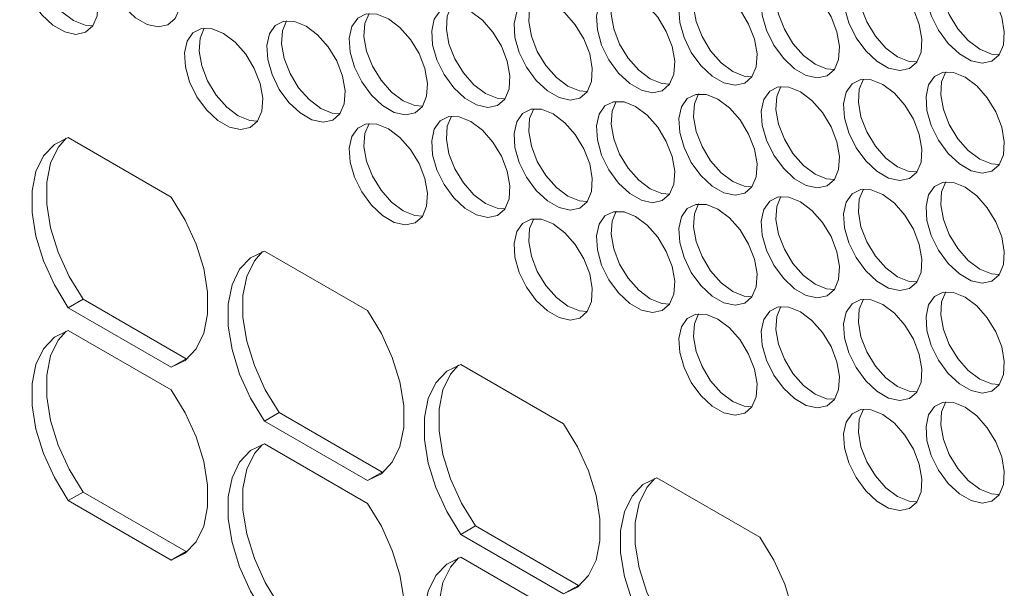
# Model space of a CAD drawing. Units: millimetres. Extents: x 110 to 4365, y 78 to 3023.
# Drawn here: x 3695 to 3766, y 1846 to 1887 of the extents above; entities that cross this region are included whole.
import ezdxf

# ---------------------------------------------------------------- set-up
doc = ezdxf.new("R2010")
doc.units = ezdxf.units.MM
doc.header["$LTSCALE"] = 15

msp = doc.modelspace()

# ---------------------------------------------------------------- linework, layer by layer
at = {"color": 7, "linetype": 'Continuous', "lineweight": 15}
for p, q in [((3698.223, 1878.075), (3705.648, 1873.789)), ((3712.366, 1869.911), (3719.79, 1865.625)), ((3699.284, 1866.439), (3698.223, 1865.827)), ((3699.284, 1866.439), (3706.709, 1862.153)), ((3705.648, 1861.541), (3698.223, 1865.827)), ((3698.223, 1864.189), (3705.648, 1859.903)), ((3706.709, 1862.153), (3705.648, 1861.541)), ((3706.858, 1862.2), (3706.709, 1862.153)), ((3726.508, 1861.747), (3733.932, 1857.461)), ((3713.426, 1858.275), (3712.366, 1857.663)), ((3713.426, 1858.275), (3720.851, 1853.989)), ((3719.79, 1853.377), (3712.366, 1857.663)), ((3719.79, 1851.739), (3712.366, 1856.025)), ((3720.851, 1853.989), (3719.79, 1853.377)), ((3721, 1854.036), (3720.851, 1853.989)), ((3740.65, 1853.583), (3748.074, 1849.297)), ((3699.284, 1852.554), (3698.223, 1851.941)), ((3699.284, 1852.554), (3706.709, 1848.267)), ((3705.648, 1847.655), (3698.223, 1851.941)), ((3727.568, 1850.111), (3726.508, 1849.499)), ((3727.568, 1850.111), (3734.993, 1845.825)), ((3733.932, 1845.213), (3726.508, 1849.499)), ((3706.709, 1848.267), (3705.648, 1847.655)), ((3706.858, 1848.314), (3706.709, 1848.267)), ((3726.508, 1847.861), (3733.932, 1843.575)), ((3734.993, 1845.825), (3733.932, 1845.213)), ((3735.142, 1845.872), (3734.993, 1845.825))]:
    msp.add_line(p, q, dxfattribs=at)
at = {"color": 7, "linetype": 'Continuous', "lineweight": 15, "flags": 128}
for points in [[(3703.479, 1892.962), (3702.645, 1893.298), (3701.886, 1893.314), (3701.268, 1893.009), (3700.846, 1892.409), (3700.659, 1891.568), (3700.722, 1890.561), (3701.03, 1889.477), (3701.555, 1888.412), (3702.252, 1887.461), (3703.058, 1886.709), (3703.901, 1886.223), (3704.706, 1886.045), (3705.403, 1886.191), (3705.929, 1886.649), (3706.237, 1887.377), (3706.3, 1888.312), (3706.112, 1889.369), (3705.691, 1890.456), (3705.072, 1891.475), (3704.313, 1892.336), (3703.479, 1892.962)], [(3697.539, 1892.431), (3696.706, 1892.767), (3695.946, 1892.783), (3695.328, 1892.477), (3694.907, 1891.878), (3694.719, 1891.037), (3694.782, 1890.03), (3695.09, 1888.945), (3695.616, 1887.881), (3696.312, 1886.93), (3697.118, 1886.178), (3697.961, 1885.691), (3698.767, 1885.513), (3699.463, 1885.66), (3699.989, 1886.117), (3700.297, 1886.846), (3700.36, 1887.78), (3700.172, 1888.838), (3699.751, 1889.924), (3699.133, 1890.943), (3698.373, 1891.804), (3697.539, 1892.431)], [(3698.6, 1886.511), (3697.766, 1887.137), (3697.007, 1887.998), (3696.389, 1889.017), (3695.967, 1890.103), (3695.78, 1891.161), (3695.843, 1892.095), (3696.142, 1892.811)], [(3756.936, 1889.823), (3756.103, 1890.159), (3755.343, 1890.176), (3754.725, 1889.87), (3754.304, 1889.27), (3754.116, 1888.429), (3754.179, 1887.422), (3754.487, 1886.338), (3755.013, 1885.273), (3755.709, 1884.323), (3756.515, 1883.571), (3757.358, 1883.084), (3758.164, 1882.906), (3758.86, 1883.052), (3759.386, 1883.51), (3759.694, 1884.238), (3759.757, 1885.173), (3759.569, 1886.23), (3759.148, 1887.317), (3758.53, 1888.336), (3757.77, 1889.197), (3756.936, 1889.823)], [(3757.997, 1883.903), (3757.163, 1884.53), (3756.404, 1885.391), (3755.786, 1886.41), (3755.364, 1887.496), (3755.177, 1888.554), (3755.24, 1889.488), (3755.539, 1890.203)], [(3762.876, 1890.355), (3762.042, 1890.691), (3761.283, 1890.707), (3760.665, 1890.401), (3760.243, 1889.802), (3760.056, 1888.961), (3760.119, 1887.953), (3760.427, 1886.869), (3760.952, 1885.805), (3761.649, 1884.854), (3762.455, 1884.102), (3763.298, 1883.615), (3764.103, 1883.437), (3764.8, 1883.584), (3765.326, 1884.041), (3765.634, 1884.77), (3765.697, 1885.704), (3765.509, 1886.762), (3765.087, 1887.848), (3764.469, 1888.867), (3763.71, 1889.728), (3762.876, 1890.355)], [(3763.937, 1884.435), (3763.103, 1885.061), (3762.343, 1885.922), (3761.725, 1886.941), (3761.304, 1888.027), (3761.116, 1889.085), (3761.179, 1890.019), (3761.478, 1890.735)], [(3750.997, 1889.292), (3750.163, 1889.628), (3749.403, 1889.644), (3748.785, 1889.339), (3748.364, 1888.739), (3748.176, 1887.898), (3748.239, 1886.891), (3748.547, 1885.807), (3749.073, 1884.742), (3749.77, 1883.792), (3750.575, 1883.039), (3751.418, 1882.553), (3752.224, 1882.375), (3752.921, 1882.521), (3753.446, 1882.979), (3753.754, 1883.707), (3753.817, 1884.642), (3753.63, 1885.699), (3753.208, 1886.786), (3752.59, 1887.805), (3751.83, 1888.666), (3750.997, 1889.292)], [(3752.057, 1883.372), (3751.224, 1883.998), (3750.464, 1884.859), (3749.846, 1885.878), (3749.424, 1886.965), (3749.237, 1888.022), (3749.3, 1888.957), (3749.599, 1889.672)], [(3745.057, 1888.761), (3744.223, 1889.097), (3743.464, 1889.113), (3742.846, 1888.807), (3742.424, 1888.208), (3742.237, 1887.367), (3742.3, 1886.36), (3742.608, 1885.275), (3743.133, 1884.211), (3743.83, 1883.26), (3744.635, 1882.508), (3745.479, 1882.021), (3746.284, 1881.843), (3746.981, 1881.99), (3747.507, 1882.447), (3747.815, 1883.176), (3747.878, 1884.11), (3747.69, 1885.168), (3747.268, 1886.254), (3746.65, 1887.273), (3745.891, 1888.134), (3745.057, 1888.761)], [(3746.118, 1882.841), (3745.284, 1883.467), (3744.524, 1884.328), (3743.906, 1885.347), (3743.485, 1886.433), (3743.297, 1887.491), (3743.36, 1888.425), (3743.659, 1889.141)], [(3733.178, 1887.698), (3732.344, 1888.034), (3731.584, 1888.05), (3730.966, 1887.745), (3730.545, 1887.145), (3730.357, 1886.304), (3730.42, 1885.297), (3730.728, 1884.213), (3731.254, 1883.148), (3731.95, 1882.198), (3732.756, 1881.446), (3733.599, 1880.959), (3734.405, 1880.781), (3735.101, 1880.927), (3735.627, 1881.385), (3735.935, 1882.113), (3735.998, 1883.048), (3735.811, 1884.105), (3735.389, 1885.192), (3734.771, 1886.211), (3734.011, 1887.072), (3733.178, 1887.698)], [(3734.238, 1881.778), (3733.405, 1882.404), (3732.645, 1883.265), (3732.027, 1884.284), (3731.605, 1885.371), (3731.418, 1886.428), (3731.481, 1887.363), (3731.78, 1888.078)], [(3739.117, 1888.229), (3738.284, 1888.565), (3737.524, 1888.582), (3736.906, 1888.276), (3736.484, 1887.676), (3736.297, 1886.835), (3736.36, 1885.828), (3736.668, 1884.744), (3737.194, 1883.679), (3737.89, 1882.729), (3738.696, 1881.977), (3739.539, 1881.49), (3740.345, 1881.312), (3741.041, 1881.458), (3741.567, 1881.916), (3741.875, 1882.644), (3741.938, 1883.579), (3741.75, 1884.636), (3741.329, 1885.723), (3740.711, 1886.742), (3739.951, 1887.603), (3739.117, 1888.229)], [(3740.178, 1882.309), (3739.344, 1882.936), (3738.585, 1883.797), (3737.967, 1884.816), (3737.545, 1885.902), (3737.357, 1886.96), (3737.42, 1887.894), (3737.719, 1888.61)], [(3727.238, 1887.167), (3726.404, 1887.503), (3725.645, 1887.519), (3725.027, 1887.214), (3724.605, 1886.614), (3724.417, 1885.773), (3724.48, 1884.766), (3724.788, 1883.682), (3725.314, 1882.617), (3726.011, 1881.666), (3726.816, 1880.914), (3727.66, 1880.427), (3728.465, 1880.249), (3729.162, 1880.396), (3729.687, 1880.853), (3729.995, 1881.582), (3730.058, 1882.516), (3729.871, 1883.574), (3729.449, 1884.66), (3728.831, 1885.679), (3728.072, 1886.54), (3727.238, 1887.167)], [(3728.299, 1881.247), (3727.465, 1881.873), (3726.705, 1882.734), (3726.087, 1883.753), (3725.666, 1884.84), (3725.478, 1885.897), (3725.541, 1886.832), (3725.84, 1887.547)], [(3721.298, 1886.635), (3720.465, 1886.972), (3719.705, 1886.988), (3719.087, 1886.682), (3718.665, 1886.082), (3718.478, 1885.242), (3718.541, 1884.234), (3718.849, 1883.15), (3719.374, 1882.086), (3720.071, 1881.135), (3720.877, 1880.383), (3721.72, 1879.896), (3722.525, 1879.718), (3723.222, 1879.864), (3723.748, 1880.322), (3724.056, 1881.051), (3724.119, 1881.985), (3723.931, 1883.043), (3723.51, 1884.129), (3722.892, 1885.148), (3722.132, 1886.009), (3721.298, 1886.635)], [(3722.359, 1880.715), (3721.525, 1881.342), (3720.766, 1882.203), (3720.148, 1883.222), (3719.726, 1884.308), (3719.538, 1885.366), (3719.601, 1886.3), (3719.9, 1887.016)], [(3699.998, 1886.13), (3699.434, 1886.174), (3698.6, 1886.511)], [(3709.419, 1885.573), (3708.585, 1885.909), (3707.826, 1885.925), (3707.207, 1885.62), (3706.786, 1885.02), (3706.598, 1884.179), (3706.661, 1883.172), (3706.969, 1882.088), (3707.495, 1881.023), (3708.192, 1880.072), (3708.997, 1879.32), (3709.84, 1878.834), (3710.646, 1878.655), (3711.343, 1878.802), (3711.868, 1879.259), (3712.176, 1879.988), (3712.239, 1880.922), (3712.052, 1881.98), (3711.63, 1883.066), (3711.012, 1884.085), (3710.253, 1884.946), (3709.419, 1885.573)], [(3710.48, 1879.653), (3709.646, 1880.279), (3708.886, 1881.14), (3708.268, 1882.159), (3707.847, 1883.246), (3707.659, 1884.303), (3707.722, 1885.238), (3708.021, 1885.953)], [(3715.359, 1886.104), (3714.525, 1886.44), (3713.765, 1886.456), (3713.147, 1886.151), (3712.726, 1885.551), (3712.538, 1884.71), (3712.601, 1883.703), (3712.909, 1882.619), (3713.435, 1881.554), (3714.131, 1880.604), (3714.937, 1879.852), (3715.78, 1879.365), (3716.586, 1879.187), (3717.282, 1879.333), (3717.808, 1879.791), (3718.116, 1880.519), (3718.179, 1881.454), (3717.991, 1882.511), (3717.57, 1883.598), (3716.952, 1884.617), (3716.192, 1885.478), (3715.359, 1886.104)], [(3716.419, 1880.184), (3715.586, 1880.81), (3714.826, 1881.671), (3714.208, 1882.69), (3713.786, 1883.777), (3713.599, 1884.834), (3713.662, 1885.769), (3713.961, 1886.484)], [(3759.395, 1883.523), (3758.831, 1883.567), (3757.997, 1883.903)], [(3765.335, 1884.054), (3764.77, 1884.098), (3763.937, 1884.435)], [(3753.455, 1882.992), (3752.891, 1883.036), (3752.057, 1883.372)], [(3747.516, 1882.46), (3746.951, 1882.504), (3746.118, 1882.841)], [(3762.876, 1882.434), (3762.042, 1882.77), (3761.283, 1882.786), (3760.665, 1882.481), (3760.243, 1881.881), (3760.056, 1881.04), (3760.119, 1880.033), (3760.427, 1878.949), (3760.952, 1877.884), (3761.649, 1876.934), (3762.455, 1876.182), (3763.298, 1875.695), (3764.103, 1875.517), (3764.8, 1875.663), (3765.326, 1876.121), (3765.634, 1876.849), (3765.697, 1877.784), (3765.509, 1878.841), (3765.087, 1879.928), (3764.469, 1880.947), (3763.71, 1881.808), (3762.876, 1882.434)], [(3763.937, 1876.514), (3763.103, 1877.14), (3762.343, 1878.001), (3761.725, 1879.02), (3761.304, 1880.107), (3761.116, 1881.164), (3761.179, 1882.099), (3761.478, 1882.814)], [(3735.636, 1881.398), (3735.072, 1881.442), (3734.238, 1881.778)], [(3741.576, 1881.929), (3741.012, 1881.973), (3740.178, 1882.309)], [(3750.997, 1881.371), (3750.163, 1881.708), (3749.403, 1881.724), (3748.785, 1881.418), (3748.364, 1880.819), (3748.176, 1879.978), (3748.239, 1878.97), (3748.547, 1877.886), (3749.073, 1876.822), (3749.77, 1875.871), (3750.575, 1875.119), (3751.418, 1874.632), (3752.224, 1874.454), (3752.921, 1874.6), (3753.446, 1875.058), (3753.754, 1875.787), (3753.817, 1876.721), (3753.63, 1877.779), (3753.208, 1878.865), (3752.59, 1879.884), (3751.83, 1880.745), (3750.997, 1881.371)], [(3752.057, 1875.451), (3751.224, 1876.078), (3750.464, 1876.939), (3749.846, 1877.958), (3749.424, 1879.044), (3749.237, 1880.102), (3749.3, 1881.036), (3749.599, 1881.752)], [(3756.936, 1881.903), (3756.103, 1882.239), (3755.343, 1882.255), (3754.725, 1881.95), (3754.304, 1881.35), (3754.116, 1880.509), (3754.179, 1879.502), (3754.487, 1878.418), (3755.013, 1877.353), (3755.709, 1876.402), (3756.515, 1875.65), (3757.358, 1875.164), (3758.164, 1874.985), (3758.86, 1875.132), (3759.386, 1875.59), (3759.694, 1876.318), (3759.757, 1877.252), (3759.569, 1878.31), (3759.148, 1879.396), (3758.53, 1880.415), (3757.77, 1881.276), (3756.936, 1881.903)], [(3757.997, 1875.983), (3757.163, 1876.609), (3756.404, 1877.47), (3755.786, 1878.489), (3755.364, 1879.576), (3755.177, 1880.633), (3755.24, 1881.568), (3755.539, 1882.283)], [(3729.697, 1880.866), (3729.132, 1880.911), (3728.299, 1881.247)], [(3745.057, 1880.84), (3744.223, 1881.176), (3743.464, 1881.192), (3742.846, 1880.887), (3742.424, 1880.287), (3742.237, 1879.446), (3742.3, 1878.439), (3742.608, 1877.355), (3743.133, 1876.29), (3743.83, 1875.34), (3744.635, 1874.588), (3745.479, 1874.101), (3746.284, 1873.923), (3746.981, 1874.069), (3747.507, 1874.527), (3747.815, 1875.255), (3747.878, 1876.19), (3747.69, 1877.247), (3747.268, 1878.334), (3746.65, 1879.353), (3745.891, 1880.214), (3745.057, 1880.84)], [(3746.118, 1874.92), (3745.284, 1875.547), (3744.524, 1876.408), (3743.906, 1877.427), (3743.485, 1878.513), (3743.297, 1879.571), (3743.36, 1880.505), (3743.659, 1881.22)], [(3723.757, 1880.335), (3723.193, 1880.379), (3722.359, 1880.715)], [(3739.117, 1880.309), (3738.284, 1880.645), (3737.524, 1880.661), (3736.906, 1880.356), (3736.484, 1879.756), (3736.297, 1878.915), (3736.36, 1877.908), (3736.668, 1876.824), (3737.194, 1875.759), (3737.89, 1874.808), (3738.696, 1874.056), (3739.539, 1873.57), (3740.345, 1873.392), (3741.041, 1873.538), (3741.567, 1873.996), (3741.875, 1874.724), (3741.938, 1875.659), (3741.75, 1876.716), (3741.329, 1877.803), (3740.711, 1878.822), (3739.951, 1879.682), (3739.117, 1880.309)], [(3740.178, 1874.389), (3739.344, 1875.015), (3738.585, 1875.876), (3737.967, 1876.895), (3737.545, 1877.982), (3737.357, 1879.039), (3737.42, 1879.974), (3737.719, 1880.689)], [(3711.877, 1879.273), (3711.313, 1879.317), (3710.48, 1879.653)], [(3717.817, 1879.804), (3717.253, 1879.848), (3716.419, 1880.184)], [(3727.238, 1879.246), (3726.404, 1879.582), (3725.645, 1879.599), (3725.027, 1879.293), (3724.605, 1878.693), (3724.417, 1877.852), (3724.48, 1876.845), (3724.788, 1875.761), (3725.314, 1874.696), (3726.011, 1873.746), (3726.816, 1872.994), (3727.66, 1872.507), (3728.465, 1872.329), (3729.162, 1872.475), (3729.687, 1872.933), (3729.995, 1873.661), (3730.058, 1874.596), (3729.871, 1875.653), (3729.449, 1876.74), (3728.831, 1877.759), (3728.072, 1878.62), (3727.238, 1879.246)], [(3728.299, 1873.326), (3727.465, 1873.953), (3726.705, 1874.814), (3726.087, 1875.833), (3725.666, 1876.919), (3725.478, 1877.977), (3725.541, 1878.911), (3725.84, 1879.626)], [(3733.178, 1879.778), (3732.344, 1880.114), (3731.584, 1880.13), (3730.966, 1879.824), (3730.545, 1879.225), (3730.357, 1878.384), (3730.42, 1877.376), (3730.728, 1876.292), (3731.254, 1875.228), (3731.95, 1874.277), (3732.756, 1873.525), (3733.599, 1873.038), (3734.405, 1872.86), (3735.101, 1873.007), (3735.627, 1873.464), (3735.935, 1874.193), (3735.998, 1875.127), (3735.811, 1876.185), (3735.389, 1877.271), (3734.771, 1878.29), (3734.011, 1879.151), (3733.178, 1879.778)], [(3734.238, 1873.858), (3733.405, 1874.484), (3732.645, 1875.345), (3732.027, 1876.364), (3731.605, 1877.45), (3731.418, 1878.508), (3731.481, 1879.442), (3731.78, 1880.158)], [(3721.298, 1878.715), (3720.465, 1879.051), (3719.705, 1879.067), (3719.087, 1878.762), (3718.665, 1878.162), (3718.478, 1877.321), (3718.541, 1876.314), (3718.849, 1875.23), (3719.374, 1874.165), (3720.071, 1873.215), (3720.877, 1872.462), (3721.72, 1871.976), (3722.525, 1871.798), (3723.222, 1871.944), (3723.748, 1872.402), (3724.056, 1873.13), (3724.119, 1874.065), (3723.931, 1875.122), (3723.51, 1876.209), (3722.892, 1877.228), (3722.132, 1878.089), (3721.298, 1878.715)], [(3722.359, 1872.795), (3721.525, 1873.421), (3720.766, 1874.282), (3720.148, 1875.301), (3719.726, 1876.388), (3719.538, 1877.445), (3719.601, 1878.38), (3719.9, 1879.095)], [(3698.223, 1878.075), (3697.222, 1877.584), (3696.432, 1876.757), (3695.886, 1875.629), (3695.607, 1874.249), (3695.607, 1872.674), (3695.886, 1870.972), (3696.432, 1869.214), (3697.222, 1867.474), (3698.223, 1865.827)], [(3699.284, 1866.439), (3698.283, 1868.087), (3697.493, 1869.826), (3696.947, 1871.584), (3696.668, 1873.287), (3696.668, 1874.861), (3696.947, 1876.241), (3697.493, 1877.369), (3698.074, 1878.028)], [(3759.395, 1875.603), (3758.831, 1875.647), (3757.997, 1875.983)], [(3765.335, 1876.134), (3764.77, 1876.178), (3763.937, 1876.514)], [(3753.455, 1875.071), (3752.891, 1875.115), (3752.057, 1875.451)], [(3747.516, 1874.54), (3746.951, 1874.584), (3746.118, 1874.92)], [(3762.876, 1874.514), (3762.042, 1874.85), (3761.283, 1874.866), (3760.665, 1874.561), (3760.243, 1873.961), (3760.056, 1873.12), (3760.119, 1872.113), (3760.427, 1871.028), (3760.952, 1869.964), (3761.649, 1869.013), (3762.455, 1868.261), (3763.298, 1867.774), (3764.103, 1867.596), (3764.8, 1867.743), (3765.326, 1868.2), (3765.634, 1868.929), (3765.697, 1869.863), (3765.509, 1870.921), (3765.087, 1872.007), (3764.469, 1873.026), (3763.71, 1873.887), (3762.876, 1874.514)], [(3763.937, 1868.594), (3763.103, 1869.22), (3762.343, 1870.081), (3761.725, 1871.1), (3761.304, 1872.186), (3761.116, 1873.244), (3761.179, 1874.178), (3761.478, 1874.894)], [(3735.636, 1873.477), (3735.072, 1873.521), (3734.238, 1873.858)], [(3741.576, 1874.009), (3741.012, 1874.053), (3740.178, 1874.389)], [(3752.057, 1867.531), (3751.224, 1868.157), (3750.464, 1869.018), (3749.846, 1870.037), (3749.424, 1871.124), (3749.237, 1872.181), (3749.3, 1873.116), (3749.599, 1873.831)], [(3756.936, 1873.982), (3756.103, 1874.319), (3755.343, 1874.335), (3754.725, 1874.029), (3754.304, 1873.429), (3754.116, 1872.589), (3754.179, 1871.581), (3754.487, 1870.497), (3755.013, 1869.433), (3755.709, 1868.482), (3756.515, 1867.73), (3757.358, 1867.243), (3758.164, 1867.065), (3758.86, 1867.211), (3759.386, 1867.669), (3759.694, 1868.398), (3759.757, 1869.332), (3759.569, 1870.39), (3759.148, 1871.476), (3758.53, 1872.495), (3757.77, 1873.356), (3756.936, 1873.982)], [(3757.997, 1868.062), (3757.163, 1868.689), (3756.404, 1869.55), (3755.786, 1870.569), (3755.364, 1871.655), (3755.177, 1872.713), (3755.24, 1873.647), (3755.539, 1874.363)], [(3705.648, 1861.541), (3706.649, 1862.032), (3707.439, 1862.859), (3707.986, 1863.987), (3708.265, 1865.367), (3708.265, 1866.942), (3707.986, 1868.644), (3707.439, 1870.402), (3706.649, 1872.142), (3705.648, 1873.789)], [(3729.697, 1872.946), (3729.132, 1872.99), (3728.299, 1873.326)], [(3745.057, 1872.92), (3744.223, 1873.256), (3743.464, 1873.272), (3742.846, 1872.967), (3742.424, 1872.367), (3742.237, 1871.526), (3742.3, 1870.519), (3742.608, 1869.435), (3743.133, 1868.37), (3743.83, 1867.419), (3744.635, 1866.667), (3745.479, 1866.181), (3746.284, 1866.002), (3746.981, 1866.149), (3747.507, 1866.606), (3747.815, 1867.335), (3747.878, 1868.269), (3747.69, 1869.327), (3747.268, 1870.413), (3746.65, 1871.432), (3745.891, 1872.293), (3745.057, 1872.92)], [(3746.118, 1867), (3745.284, 1867.626), (3744.524, 1868.487), (3743.906, 1869.506), (3743.485, 1870.593), (3743.297, 1871.65), (3743.36, 1872.585), (3743.659, 1873.3)], [(3750.997, 1873.451), (3750.163, 1873.787), (3749.403, 1873.803), (3748.785, 1873.498), (3748.364, 1872.898), (3748.176, 1872.057), (3748.239, 1871.05), (3748.547, 1869.966), (3749.073, 1868.901), (3749.77, 1867.951), (3750.575, 1867.199), (3751.418, 1866.712), (3752.224, 1866.534), (3752.921, 1866.68), (3753.446, 1867.138), (3753.754, 1867.866), (3753.817, 1868.801), (3753.63, 1869.858), (3753.208, 1870.945), (3752.59, 1871.964), (3751.83, 1872.825), (3750.997, 1873.451)], [(3723.757, 1872.415), (3723.193, 1872.459), (3722.359, 1872.795)], [(3739.117, 1872.388), (3738.284, 1872.725), (3737.524, 1872.741), (3736.906, 1872.435), (3736.484, 1871.835), (3736.297, 1870.995), (3736.36, 1869.987), (3736.668, 1868.903), (3737.194, 1867.839), (3737.89, 1866.888), (3738.696, 1866.136), (3739.539, 1865.649), (3740.345, 1865.471), (3741.041, 1865.617), (3741.567, 1866.075), (3741.875, 1866.804), (3741.938, 1867.738), (3741.75, 1868.796), (3741.329, 1869.882), (3740.711, 1870.901), (3739.951, 1871.762), (3739.117, 1872.388)], [(3740.178, 1866.468), (3739.344, 1867.095), (3738.585, 1867.956), (3737.967, 1868.975), (3737.545, 1870.061), (3737.357, 1871.119), (3737.42, 1872.053), (3737.719, 1872.769)], [(3733.178, 1871.857), (3732.344, 1872.193), (3731.584, 1872.209), (3730.966, 1871.904), (3730.545, 1871.304), (3730.357, 1870.463), (3730.42, 1869.456), (3730.728, 1868.372), (3731.254, 1867.307), (3731.95, 1866.357), (3732.756, 1865.605), (3733.599, 1865.118), (3734.405, 1864.94), (3735.101, 1865.086), (3735.627, 1865.544), (3735.935, 1866.272), (3735.998, 1867.207), (3735.811, 1868.264), (3735.389, 1869.351), (3734.771, 1870.37), (3734.011, 1871.231), (3733.178, 1871.857)], [(3734.238, 1865.937), (3733.405, 1866.563), (3732.645, 1867.424), (3732.027, 1868.443), (3731.605, 1869.53), (3731.418, 1870.587), (3731.481, 1871.522), (3731.78, 1872.237)], [(3712.366, 1869.911), (3711.365, 1869.42), (3710.574, 1868.593), (3710.028, 1867.465), (3709.749, 1866.085), (3709.749, 1864.51), (3710.028, 1862.808), (3710.574, 1861.05), (3711.365, 1859.31), (3712.366, 1857.663)], [(3713.426, 1858.275), (3712.425, 1859.922), (3711.635, 1861.662), (3711.089, 1863.42), (3710.81, 1865.122), (3710.81, 1866.697), (3711.089, 1868.077), (3711.635, 1869.205), (3712.216, 1869.864)], [(3765.335, 1868.213), (3764.77, 1868.257), (3763.937, 1868.594)], [(3753.455, 1867.151), (3752.891, 1867.195), (3752.057, 1867.531)], [(3759.395, 1867.682), (3758.831, 1867.726), (3757.997, 1868.062)], [(3747.516, 1866.62), (3746.951, 1866.664), (3746.118, 1867)], [(3762.876, 1866.593), (3762.042, 1866.929), (3761.283, 1866.945), (3760.665, 1866.64), (3760.243, 1866.04), (3760.056, 1865.199), (3760.119, 1864.192), (3760.427, 1863.108), (3760.952, 1862.043), (3761.649, 1861.093), (3762.455, 1860.341), (3763.298, 1859.854), (3764.103, 1859.676), (3764.8, 1859.822), (3765.326, 1860.28), (3765.634, 1861.008), (3765.697, 1861.943), (3765.509, 1863), (3765.087, 1864.087), (3764.469, 1865.106), (3763.71, 1865.967), (3762.876, 1866.593)], [(3763.937, 1860.673), (3763.103, 1861.3), (3762.343, 1862.161), (3761.725, 1863.18), (3761.304, 1864.266), (3761.116, 1865.324), (3761.179, 1866.258), (3761.478, 1866.973)], [(3741.576, 1866.088), (3741.012, 1866.132), (3740.178, 1866.468)], [(3756.936, 1866.062), (3756.103, 1866.398), (3755.343, 1866.414), (3754.725, 1866.109), (3754.304, 1865.509), (3754.116, 1864.668), (3754.179, 1863.661), (3754.487, 1862.577), (3755.013, 1861.512), (3755.709, 1860.561), (3756.515, 1859.809), (3757.358, 1859.323), (3758.164, 1859.145), (3758.86, 1859.291), (3759.386, 1859.749), (3759.694, 1860.477), (3759.757, 1861.412), (3759.569, 1862.469), (3759.148, 1863.556), (3758.53, 1864.575), (3757.77, 1865.436), (3756.936, 1866.062)], [(3757.997, 1860.142), (3757.163, 1860.768), (3756.404, 1861.629), (3755.786, 1862.648), (3755.364, 1863.735), (3755.177, 1864.792), (3755.24, 1865.727), (3755.539, 1866.442)], [(3719.79, 1853.377), (3720.791, 1853.868), (3721.581, 1854.695), (3722.128, 1855.823), (3722.407, 1857.203), (3722.407, 1858.778), (3722.128, 1860.48), (3721.581, 1862.238), (3720.791, 1863.978), (3719.79, 1865.625)], [(3735.636, 1865.557), (3735.072, 1865.601), (3734.238, 1865.937)], [(3745.057, 1864.999), (3744.223, 1865.335), (3743.464, 1865.352), (3742.846, 1865.046), (3742.424, 1864.446), (3742.237, 1863.605), (3742.3, 1862.598), (3742.608, 1861.514), (3743.133, 1860.449), (3743.83, 1859.499), (3744.635, 1858.747), (3745.479, 1858.26), (3746.284, 1858.082), (3746.981, 1858.228), (3747.507, 1858.686), (3747.815, 1859.414), (3747.878, 1860.349), (3747.69, 1861.406), (3747.268, 1862.493), (3746.65, 1863.512), (3745.891, 1864.373), (3745.057, 1864.999)], [(3746.118, 1859.079), (3745.284, 1859.706), (3744.524, 1860.567), (3743.906, 1861.586), (3743.485, 1862.672), (3743.297, 1863.73), (3743.36, 1864.664), (3743.659, 1865.379)], [(3750.997, 1865.531), (3750.163, 1865.867), (3749.403, 1865.883), (3748.785, 1865.577), (3748.364, 1864.978), (3748.176, 1864.137), (3748.239, 1863.13), (3748.547, 1862.045), (3749.073, 1860.981), (3749.77, 1860.03), (3750.575, 1859.278), (3751.418, 1858.791), (3752.224, 1858.613), (3752.921, 1858.76), (3753.446, 1859.217), (3753.754, 1859.946), (3753.817, 1860.88), (3753.63, 1861.938), (3753.208, 1863.024), (3752.59, 1864.043), (3751.83, 1864.904), (3750.997, 1865.531)], [(3752.057, 1859.611), (3751.224, 1860.237), (3750.464, 1861.098), (3749.846, 1862.117), (3749.424, 1863.203), (3749.237, 1864.261), (3749.3, 1865.195), (3749.599, 1865.911)], [(3698.223, 1864.189), (3697.222, 1863.698), (3696.432, 1862.871), (3695.886, 1861.743), (3695.607, 1860.363), (3695.607, 1858.789), (3695.886, 1857.086), (3696.432, 1855.328), (3697.222, 1853.589), (3698.223, 1851.941)], [(3699.284, 1852.554), (3698.283, 1854.201), (3697.493, 1855.94), (3696.947, 1857.698), (3696.668, 1859.401), (3696.668, 1860.975), (3696.947, 1862.356), (3697.493, 1863.483), (3698.074, 1864.142)], [(3726.508, 1861.747), (3725.507, 1861.256), (3724.716, 1860.429), (3724.17, 1859.301), (3723.891, 1857.921), (3723.891, 1856.346), (3724.17, 1854.644), (3724.716, 1852.886), (3725.507, 1851.146), (3726.508, 1849.499)], [(3727.568, 1850.111), (3726.567, 1851.758), (3725.777, 1853.498), (3725.231, 1855.256), (3724.952, 1856.958), (3724.952, 1858.533), (3725.231, 1859.913), (3725.777, 1861.041), (3726.359, 1861.7)], [(3765.335, 1860.293), (3764.77, 1860.337), (3763.937, 1860.673)], [(3705.648, 1847.655), (3706.649, 1848.147), (3707.439, 1848.974), (3707.986, 1850.101), (3708.265, 1851.481), (3708.265, 1853.056), (3707.986, 1854.758), (3707.439, 1856.517), (3706.649, 1858.256), (3705.648, 1859.903)], [(3759.395, 1859.762), (3758.831, 1859.806), (3757.997, 1860.142)], [(3747.516, 1858.699), (3746.951, 1858.743), (3746.118, 1859.079)], [(3753.455, 1859.23), (3752.891, 1859.274), (3752.057, 1859.611)], [(3762.876, 1858.673), (3762.042, 1859.009), (3761.283, 1859.025), (3760.665, 1858.72), (3760.243, 1858.12), (3760.056, 1857.279), (3760.119, 1856.272), (3760.427, 1855.188), (3760.952, 1854.123), (3761.649, 1853.172), (3762.455, 1852.42), (3763.298, 1851.934), (3764.103, 1851.755), (3764.8, 1851.902), (3765.326, 1852.359), (3765.634, 1853.088), (3765.697, 1854.022), (3765.509, 1855.08), (3765.087, 1856.166), (3764.469, 1857.185), (3763.71, 1858.046), (3762.876, 1858.673)], [(3763.937, 1852.753), (3763.103, 1853.379), (3762.343, 1854.24), (3761.725, 1855.259), (3761.304, 1856.346), (3761.116, 1857.403), (3761.179, 1858.338), (3761.478, 1859.053)], [(3756.936, 1858.141), (3756.103, 1858.478), (3755.343, 1858.494), (3754.725, 1858.188), (3754.304, 1857.589), (3754.116, 1856.748), (3754.179, 1855.74), (3754.487, 1854.656), (3755.013, 1853.592), (3755.709, 1852.641), (3756.515, 1851.889), (3757.358, 1851.402), (3758.164, 1851.224), (3758.86, 1851.37), (3759.386, 1851.828), (3759.694, 1852.557), (3759.757, 1853.491), (3759.569, 1854.549), (3759.148, 1855.635), (3758.53, 1856.654), (3757.77, 1857.515), (3756.936, 1858.141)], [(3757.997, 1852.221), (3757.163, 1852.848), (3756.404, 1853.709), (3755.786, 1854.728), (3755.364, 1855.814), (3755.177, 1856.872), (3755.24, 1857.806), (3755.539, 1858.522)], [(3733.932, 1845.213), (3734.933, 1845.704), (3735.724, 1846.531), (3736.27, 1847.659), (3736.549, 1849.039), (3736.549, 1850.614), (3736.27, 1852.316), (3735.724, 1854.074), (3734.933, 1855.814), (3733.932, 1857.461)], [(3712.366, 1856.025), (3711.365, 1855.534), (3710.574, 1854.707), (3710.028, 1853.579), (3709.749, 1852.199), (3709.749, 1850.624), (3710.028, 1848.922), (3710.574, 1847.164), (3711.365, 1845.424), (3712.366, 1843.777)], [(3713.426, 1844.39), (3712.425, 1846.037), (3711.635, 1847.776), (3711.089, 1849.534), (3710.81, 1851.237), (3710.81, 1852.811), (3711.089, 1854.192), (3711.635, 1855.319), (3712.216, 1855.978)], [(3740.65, 1853.583), (3739.649, 1853.091), (3738.859, 1852.264), (3738.312, 1851.137), (3738.033, 1849.757), (3738.033, 1848.182), (3738.312, 1846.48), (3738.859, 1844.721), (3739.649, 1842.982), (3740.65, 1841.335)], [(3741.711, 1841.947), (3740.71, 1843.594), (3739.919, 1845.334), (3739.373, 1847.092), (3739.094, 1848.794), (3739.094, 1850.369), (3739.373, 1851.749), (3739.919, 1852.877), (3740.501, 1853.536)], [(3765.335, 1852.373), (3764.77, 1852.417), (3763.937, 1852.753)], [(3759.395, 1851.841), (3758.831, 1851.885), (3757.997, 1852.221)], [(3719.79, 1839.491), (3720.791, 1839.983), (3721.581, 1840.81), (3722.128, 1841.937), (3722.407, 1843.317), (3722.407, 1844.892), (3722.128, 1846.594), (3721.581, 1848.353), (3720.791, 1850.092), (3719.79, 1851.739)], [(3748.074, 1837.049), (3749.075, 1837.54), (3749.866, 1838.367), (3750.412, 1839.495), (3750.691, 1840.875), (3750.691, 1842.45), (3750.412, 1844.152), (3749.866, 1845.91), (3749.075, 1847.65), (3748.074, 1849.297)], [(3726.508, 1847.861), (3725.507, 1847.37), (3724.716, 1846.543), (3724.17, 1845.415), (3723.891, 1844.035), (3723.891, 1842.46), (3724.17, 1840.758), (3724.716, 1839), (3725.507, 1837.26), (3726.508, 1835.613)], [(3727.568, 1836.225), (3726.567, 1837.873), (3725.777, 1839.612), (3725.231, 1841.37), (3724.952, 1843.073), (3724.952, 1844.647), (3725.231, 1846.028), (3725.777, 1847.155), (3726.359, 1847.814)]]:
    msp.add_lwpolyline(points, dxfattribs=at)

doc.saveas('drawing.dxf')
